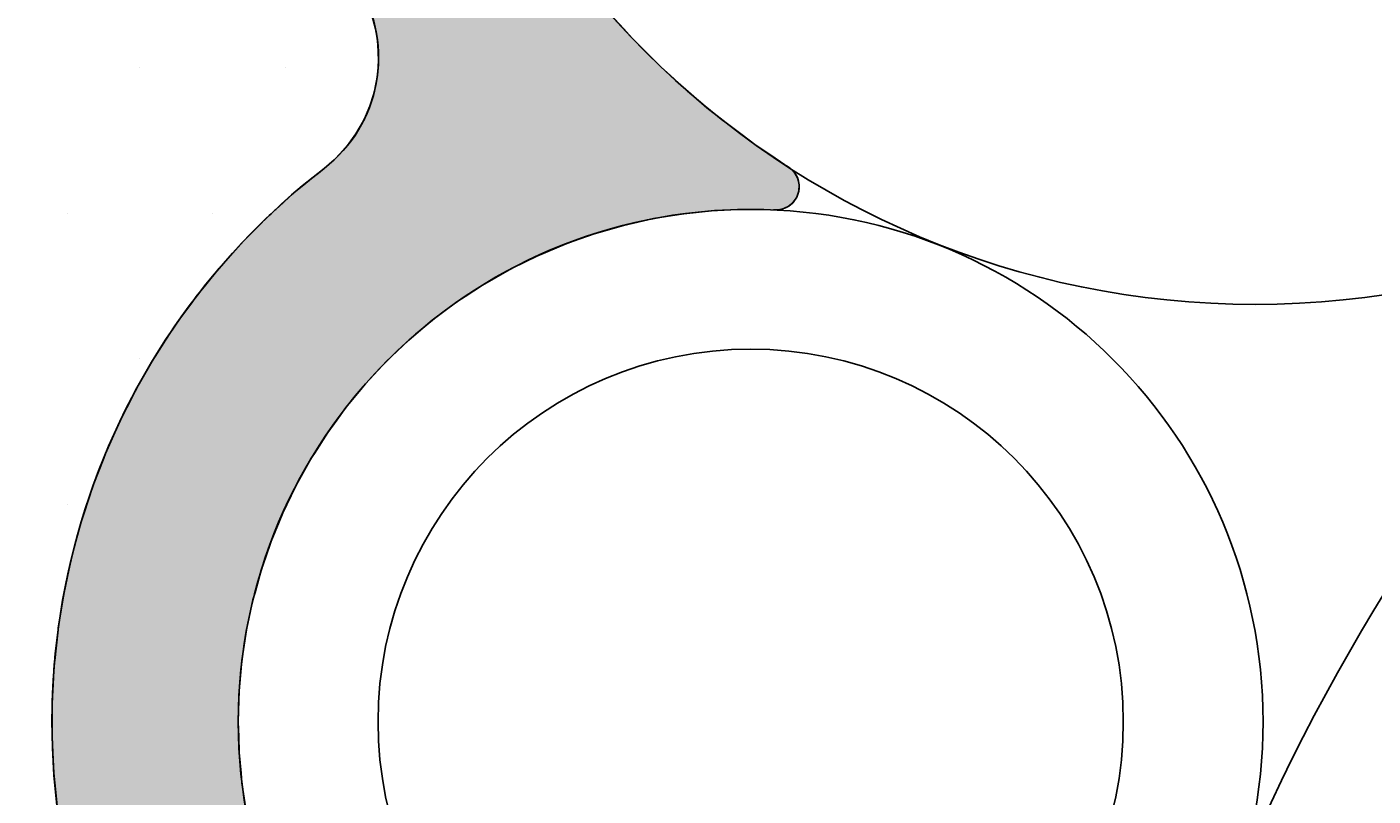
# Model space of a CAD drawing. Extents: x 6375 to 7335, y -6366 to -5022.
# Drawn here: x 6588 to 6617, y -6078 to -6062 of the extents above; entities that cross this region are included whole.
import ezdxf

# ---------------------------------------------------------------- set-up
doc = ezdxf.new("R2010")
doc.units = 0
doc.header["$LTSCALE"] = 2
doc.layers.get('0').update_dxf_attribs({"linetype": 'CONTINUOUS'})
doc.layers.get('DEFPOINTS').update_dxf_attribs({"linetype": 'CONTINUOUS'})
doc.styles.add('ゴシック_2', font='txt.shx', dxfattribs={"height": 7, "bigfont": 'extfont.shx'})
doc.dimstyles.get("Standard").update_dxf_attribs({"dimtxt": 0.18, "dimasz": 0.5, "dimexe": 0.18, "dimexo": 0.0625, "dimgap": 0.09, "dimtad": 1, "dimtih": 1, "dimtoh": 1, "dimzin": 0, "dimcen": 0.09, "dimazin": 3, "dimtfac": 1, "dimtofl": 0, "dimtmove": 0, "dimatfit": 3})

# ---------------------------------------------------------------- blocks, each defined once
blk = doc.blocks.new('*U367')
at = {"color": 0, "style": 'ゴシック_2'}
blk.add_text('175以下(開口寸法)', height=7, dxfattribs=at).set_placement((6609.187, -6207.372))
blk = doc.blocks.new('*D366')
at = {"color": 0}
for p, q in [((6738.305, -6163.262), (6738.305, -6213.864)), ((6563.313, -6164.452), (6563.313, -6213.864)), ((6728.305, -6210.864), (6573.313, -6210.864))]:
    blk.add_line(p, q, dxfattribs=at)
for points in [[(6573.313, -6209.197), (6573.313, -6212.53), (6563.313, -6210.864)], [(6728.305, -6209.197), (6728.305, -6212.53), (6738.305, -6210.864)]]:
    blk.add_solid(points, dxfattribs=at)
at = {"layer": 'DEFPOINTS', "color": 0}
for p in [(6738.305, -6063.262), (6563.313, -6064.452), (6563.313, -6210.864)]:
    blk.add_point(p, dxfattribs=at)
blk.add_blockref('*U367', (0, 0))
blk = doc.blocks.new('*U403')
at = {"linetype": 'CONTINUOUS'}
for p, q in [((6595.595, -6061.344), (6595.683, -6061.669)), ((6600.713, -6061.344), (6601.009, -6061.669)), ((6595.683, -6061.669), (6595.714, -6061.87)), ((6601.009, -6061.669), (6601.191, -6061.87)), ((6595.714, -6061.87), (6595.734, -6062.002)), ((6595.734, -6062.002), (6595.747, -6062.338)), ((6601.191, -6061.87), (6601.324, -6062.002)), ((6601.324, -6062.002), (6601.661, -6062.338)), ((6595.747, -6062.338), (6595.736, -6062.493)), ((6601.661, -6062.338), (6601.816, -6062.493)), ((6595.736, -6062.493), (6595.722, -6062.673)), ((6601.816, -6062.493), (6602.015, -6062.673)), ((6595.722, -6062.673), (6595.661, -6063.004)), ((6602.015, -6062.673), (6602.38, -6063.004)), ((6595.636, -6063.085), (6595.562, -6063.326)), ((6595.661, -6063.004), (6595.636, -6063.085)), ((6602.38, -6063.004), (6602.469, -6063.085)), ((6602.469, -6063.085), (6602.762, -6063.326)), ((6595.562, -6063.326), (6595.428, -6063.634)), ((6602.762, -6063.326), (6603.136, -6063.634)), ((6595.422, -6063.645), (6595.261, -6063.926)), ((6595.428, -6063.634), (6595.422, -6063.645)), ((6603.136, -6063.634), (6603.15, -6063.645)), ((6603.15, -6063.645), (6603.526, -6063.926)), ((6595.261, -6063.926), (6595.079, -6064.173)), ((6603.526, -6063.926), (6603.857, -6064.173)), ((6595.061, -6064.197), (6594.833, -6064.444)), ((6595.079, -6064.173), (6595.061, -6064.197)), ((6603.857, -6064.173), (6603.892, -6064.197)), ((6603.892, -6064.197), (6604.259, -6064.444)), ((6594.576, -6064.666), (6594.455, -6064.765)), ((6594.579, -6064.664), (6594.576, -6064.666)), ((6594.833, -6064.444), (6594.579, -6064.664)), ((6604.259, -6064.444), (6604.585, -6064.664)), ((6604.585, -6064.664), (6604.588, -6064.666)), ((6604.588, -6064.666), (6604.683, -6064.765)), ((6594.306, -6064.885), (6594.142, -6065.019)), ((6594.455, -6064.765), (6594.306, -6064.885)), ((6604.683, -6064.765), (6604.747, -6064.885)), ((6604.747, -6064.885), (6604.776, -6065.019)), ((6593.974, -6065.156), (6593.831, -6065.284)), ((6594.142, -6065.019), (6593.974, -6065.155)), ((6593.974, -6065.155), (6593.974, -6065.156)), ((6604.768, -6065.156), (6604.724, -6065.284)), ((6604.776, -6065.019), (6604.768, -6065.155)), ((6604.768, -6065.155), (6604.768, -6065.156)), ((6593.55, -6065.539), (6593.543, -6065.545)), ((6593.611, -6065.484), (6593.55, -6065.539)), ((6593.707, -6065.397), (6593.611, -6065.484)), ((6593.831, -6065.284), (6593.707, -6065.397)), ((6604.415, -6065.539), (6604.37, -6065.545)), ((6604.54, -6065.484), (6604.415, -6065.539)), ((6604.646, -6065.397), (6604.54, -6065.484)), ((6604.724, -6065.284), (6604.646, -6065.397)), ((6593.33, -6065.744), (6593.186, -6065.888)), ((6593.395, -6065.678), (6593.33, -6065.744)), ((6593.44, -6065.638), (6593.395, -6065.678)), ((6593.513, -6065.572), (6593.44, -6065.638)), ((6593.528, -6065.558), (6593.513, -6065.572)), ((6593.543, -6065.545), (6593.528, -6065.558)), ((6601.652, -6065.744), (6601.008, -6065.888)), ((6602.055, -6065.678), (6601.652, -6065.744)), ((6602.304, -6065.638), (6602.055, -6065.678)), ((6602.961, -6065.572), (6602.304, -6065.638)), ((6603.302, -6065.558), (6602.961, -6065.572)), ((6604.37, -6065.545), (6604.28, -6065.558)), ((6593.004, -6066.071), (6592.844, -6066.23)), ((6593.186, -6065.888), (6593.004, -6066.071)), ((6600.374, -6066.071), (6599.923, -6066.23)), ((6601.008, -6065.888), (6600.374, -6066.071)), ((6592.79, -6066.291), (6592.558, -6066.549)), ((6592.844, -6066.23), (6592.79, -6066.291)), ((6599.752, -6066.291), (6599.144, -6066.549)), ((6599.923, -6066.23), (6599.752, -6066.291)), ((6592.558, -6066.549), (6592.323, -6066.81)), ((6599.144, -6066.549), (6598.616, -6066.81)), ((6592.298, -6066.842), (6592.032, -6067.17)), ((6592.323, -6066.81), (6592.298, -6066.842)), ((6598.553, -6066.842), (6597.98, -6067.17)), ((6598.616, -6066.81), (6598.553, -6066.842)), ((6592.032, -6067.17), (6591.833, -6067.417)), ((6597.98, -6067.17), (6597.605, -6067.417)), ((6591.749, -6067.532), (6591.462, -6067.927)), ((6591.833, -6067.417), (6591.749, -6067.532)), ((6597.429, -6067.532), (6596.899, -6067.927)), ((6597.605, -6067.417), (6597.429, -6067.532)), ((6591.374, -6068.048), (6591.176, -6068.352)), ((6591.462, -6067.927), (6591.374, -6068.048)), ((6596.756, -6068.048), (6596.395, -6068.352)), ((6596.899, -6067.927), (6596.756, -6068.048)), ((6591.176, -6068.352), (6590.949, -6068.702)), ((6596.395, -6068.352), (6596.028, -6068.702)), ((6590.949, -6068.702), (6590.888, -6068.807)), ((6596.028, -6068.702), (6595.917, -6068.807)), ((6590.888, -6068.807), (6590.609, -6069.29)), ((6595.917, -6068.807), (6595.467, -6069.29)), ((6590.609, -6069.29), (6590.559, -6069.377)), ((6595.467, -6069.29), (6595.395, -6069.377)), ((6590.559, -6069.377), (6590.343, -6069.799)), ((6595.395, -6069.377), (6595.047, -6069.799)), ((6590.343, -6069.799), (6590.204, -6070.071)), ((6595.047, -6069.799), (6594.848, -6070.071)), ((6590.204, -6070.071), (6590.088, -6070.332)), ((6594.848, -6070.071), (6594.658, -6070.332)), ((6590.088, -6070.332), (6589.886, -6070.783)), ((6594.658, -6070.332), (6594.369, -6070.783)), ((6589.846, -6070.888), (6589.623, -6071.464)), ((6589.886, -6070.783), (6589.846, -6070.888)), ((6594.301, -6070.888), (6593.979, -6071.464)), ((6594.369, -6070.783), (6594.301, -6070.888)), ((6589.606, -6071.511), (6589.426, -6072.058)), ((6589.623, -6071.464), (6589.606, -6071.511)), ((6593.957, -6071.511), (6593.692, -6072.058)), ((6593.979, -6071.464), (6593.957, -6071.511)), ((6589.426, -6072.058), (6589.363, -6072.252)), ((6593.692, -6072.058), (6593.612, -6072.252)), ((6589.363, -6072.252), (6589.25, -6072.669)), ((6593.612, -6072.252), (6593.441, -6072.669)), ((6589.25, -6072.669), (6589.159, -6073.004)), ((6593.441, -6072.669), (6593.326, -6073.004)), ((6589.159, -6073.004), (6589.097, -6073.293)), ((6593.326, -6073.004), (6593.227, -6073.293)), ((6589.097, -6073.293), (6588.995, -6073.767)), ((6593.227, -6073.293), (6593.096, -6073.767)), ((6588.995, -6073.767), (6588.969, -6073.929)), ((6593.096, -6073.767), (6593.051, -6073.929)), ((6588.969, -6073.929), (6588.871, -6074.536)), ((6593.051, -6073.929), (6592.922, -6074.536)), ((6588.866, -6074.575), (6588.795, -6075.227)), ((6588.871, -6074.536), (6588.866, -6074.575)), ((6592.913, -6074.575), (6592.815, -6075.227)), ((6592.922, -6074.536), (6592.913, -6074.575)), ((6588.786, -6075.312), (6588.754, -6075.885)), ((6588.795, -6075.227), (6588.786, -6075.312)), ((6592.807, -6075.312), (6592.755, -6075.885)), ((6592.815, -6075.227), (6592.807, -6075.312)), ((6588.754, -6075.885), (6588.742, -6076.09)), ((6592.755, -6075.885), (6592.749, -6076.09)), ((6588.742, -6076.09), (6588.74, -6076.545)), ((6592.749, -6076.09), (6592.736, -6076.545)), ((6588.74, -6076.545), (6588.739, -6076.87)), ((6592.736, -6076.545), (6592.745, -6076.87)), ((6588.739, -6076.87), (6588.755, -6077.202)), ((6592.745, -6076.87), (6592.755, -6077.202)), ((6588.755, -6077.202), (6588.776, -6077.649)), ((6592.755, -6077.202), (6592.795, -6077.649)), ((6588.776, -6077.649), (6588.797, -6077.857)), ((6592.795, -6077.649), (6592.814, -6077.857)), ((6588.797, -6077.857), (6588.854, -6078.425)), ((6592.814, -6077.857), (6592.9, -6078.425))]:
    blk.add_line(p, q, dxfattribs=at)
for points in [[(6595.595, -6061.344), (6595.683, -6061.669), (6601.009, -6061.669)], [(6595.683, -6061.669), (6595.714, -6061.87), (6601.191, -6061.87)], [(6595.714, -6061.87), (6595.734, -6062.002), (6601.324, -6062.002)], [(6595.734, -6062.002), (6595.747, -6062.338), (6601.661, -6062.338)], [(6595.747, -6062.338), (6595.736, -6062.493), (6601.816, -6062.493)], [(6595.736, -6062.493), (6595.722, -6062.673), (6602.015, -6062.673)], [(6595.722, -6062.673), (6595.661, -6063.004), (6602.38, -6063.004)], [(6595.636, -6063.085), (6595.562, -6063.326), (6602.762, -6063.326)], [(6595.661, -6063.004), (6595.636, -6063.085), (6602.469, -6063.085)], [(6595.562, -6063.326), (6595.428, -6063.634), (6603.136, -6063.634)], [(6595.422, -6063.645), (6595.261, -6063.926), (6603.526, -6063.926)], [(6595.428, -6063.634), (6595.422, -6063.645), (6603.15, -6063.645)], [(6595.261, -6063.926), (6595.079, -6064.173), (6603.857, -6064.173)], [(6595.061, -6064.197), (6594.833, -6064.444), (6604.259, -6064.444)], [(6595.079, -6064.173), (6595.061, -6064.197), (6603.892, -6064.197)], [(6594.576, -6064.666), (6594.455, -6064.765), (6604.683, -6064.765)], [(6594.579, -6064.664), (6594.576, -6064.666), (6604.588, -6064.666)], [(6594.833, -6064.444), (6594.579, -6064.664), (6604.585, -6064.664)], [(6594.306, -6064.885), (6594.142, -6065.019), (6604.776, -6065.019)], [(6594.455, -6064.765), (6594.306, -6064.885), (6604.747, -6064.885)], [(6593.974, -6065.156), (6593.831, -6065.284), (6604.724, -6065.284)], [(6594.142, -6065.019), (6593.974, -6065.155), (6604.768, -6065.155)], [(6593.974, -6065.155), (6593.974, -6065.156), (6604.768, -6065.156)], [(6593.55, -6065.539), (6593.543, -6065.545), (6604.37, -6065.545)], [(6593.611, -6065.484), (6593.55, -6065.539), (6604.415, -6065.539)], [(6593.707, -6065.397), (6593.611, -6065.484), (6604.54, -6065.484)], [(6593.831, -6065.284), (6593.707, -6065.397), (6604.646, -6065.397)], [(6593.33, -6065.744), (6593.186, -6065.888), (6601.008, -6065.888)], [(6593.395, -6065.678), (6593.33, -6065.744), (6601.652, -6065.744)], [(6593.44, -6065.638), (6593.395, -6065.678), (6602.055, -6065.678)], [(6593.513, -6065.572), (6593.44, -6065.638), (6602.304, -6065.638)], [(6593.528, -6065.558), (6593.513, -6065.572), (6602.961, -6065.572)], [(6593.543, -6065.545), (6593.528, -6065.558), (6603.302, -6065.558)], [(6593.004, -6066.071), (6592.844, -6066.23), (6599.923, -6066.23)], [(6593.186, -6065.888), (6593.004, -6066.071), (6600.374, -6066.071)], [(6592.79, -6066.291), (6592.558, -6066.549), (6599.144, -6066.549)], [(6592.844, -6066.23), (6592.79, -6066.291), (6599.752, -6066.291)], [(6592.558, -6066.549), (6592.323, -6066.81), (6598.616, -6066.81)], [(6592.298, -6066.842), (6592.032, -6067.17), (6597.98, -6067.17)], [(6592.323, -6066.81), (6592.298, -6066.842), (6598.553, -6066.842)], [(6592.032, -6067.17), (6591.833, -6067.417), (6597.605, -6067.417)], [(6591.749, -6067.532), (6591.462, -6067.927), (6596.899, -6067.927)], [(6591.833, -6067.417), (6591.749, -6067.532), (6597.429, -6067.532)], [(6591.374, -6068.048), (6591.176, -6068.352), (6596.395, -6068.352)], [(6591.462, -6067.927), (6591.374, -6068.048), (6596.756, -6068.048)], [(6591.176, -6068.352), (6590.949, -6068.702), (6596.028, -6068.702)], [(6590.949, -6068.702), (6590.888, -6068.807), (6595.917, -6068.807)], [(6590.888, -6068.807), (6590.609, -6069.29), (6595.467, -6069.29)], [(6590.609, -6069.29), (6590.559, -6069.377), (6595.395, -6069.377)], [(6590.559, -6069.377), (6590.343, -6069.799), (6595.047, -6069.799)], [(6590.343, -6069.799), (6590.204, -6070.071), (6594.848, -6070.071)], [(6590.204, -6070.071), (6590.088, -6070.332), (6594.658, -6070.332)], [(6590.088, -6070.332), (6589.886, -6070.783), (6594.369, -6070.783)], [(6589.846, -6070.888), (6589.623, -6071.464), (6593.979, -6071.464)], [(6589.886, -6070.783), (6589.846, -6070.888), (6594.301, -6070.888)], [(6589.606, -6071.511), (6589.426, -6072.058), (6593.692, -6072.058)], [(6589.623, -6071.464), (6589.606, -6071.511), (6593.957, -6071.511)], [(6589.426, -6072.058), (6589.363, -6072.252), (6593.612, -6072.252)], [(6589.363, -6072.252), (6589.25, -6072.669), (6593.441, -6072.669)], [(6589.25, -6072.669), (6589.159, -6073.004), (6593.326, -6073.004)], [(6589.159, -6073.004), (6589.097, -6073.293), (6593.227, -6073.293)], [(6589.097, -6073.293), (6588.995, -6073.767), (6593.096, -6073.767)], [(6588.995, -6073.767), (6588.969, -6073.929), (6593.051, -6073.929)], [(6588.969, -6073.929), (6588.871, -6074.536), (6592.922, -6074.536)], [(6588.866, -6074.575), (6588.795, -6075.227), (6592.815, -6075.227)], [(6588.871, -6074.536), (6588.866, -6074.575), (6592.913, -6074.575)], [(6588.786, -6075.312), (6588.754, -6075.885), (6592.755, -6075.885)], [(6588.795, -6075.227), (6588.786, -6075.312), (6592.807, -6075.312)], [(6588.754, -6075.885), (6588.742, -6076.09), (6592.749, -6076.09)], [(6588.742, -6076.09), (6588.74, -6076.545), (6592.736, -6076.545)], [(6588.74, -6076.545), (6588.739, -6076.87), (6592.745, -6076.87)], [(6588.739, -6076.87), (6588.755, -6077.202), (6592.755, -6077.202)], [(6588.755, -6077.202), (6588.776, -6077.649), (6592.795, -6077.649)], [(6588.776, -6077.649), (6588.797, -6077.857), (6592.814, -6077.857)], [(6588.797, -6077.857), (6588.854, -6078.425), (6592.9, -6078.425)]]:
    blk.add_solid(points, dxfattribs=at)
at = {"linetype": 'CONTINUOUS', "extrusion": (0, 0, -1)}
for points in [[(-6595.595, -6061.344), (-6600.713, -6061.344), (-6601.009, -6061.669)], [(-6595.683, -6061.669), (-6601.009, -6061.669), (-6601.191, -6061.87)], [(-6595.714, -6061.87), (-6601.191, -6061.87), (-6601.324, -6062.002)], [(-6595.734, -6062.002), (-6601.324, -6062.002), (-6601.661, -6062.338)], [(-6595.747, -6062.338), (-6601.661, -6062.338), (-6601.816, -6062.493)], [(-6595.736, -6062.493), (-6601.816, -6062.493), (-6602.015, -6062.673)], [(-6595.722, -6062.673), (-6602.015, -6062.673), (-6602.38, -6063.004)], [(-6595.636, -6063.085), (-6602.469, -6063.085), (-6602.762, -6063.326)], [(-6595.661, -6063.004), (-6602.38, -6063.004), (-6602.469, -6063.085)], [(-6595.562, -6063.326), (-6602.762, -6063.326), (-6603.136, -6063.634)], [(-6595.422, -6063.645), (-6603.15, -6063.645), (-6603.526, -6063.926)], [(-6595.428, -6063.634), (-6603.136, -6063.634), (-6603.15, -6063.645)], [(-6595.261, -6063.926), (-6603.526, -6063.926), (-6603.857, -6064.173)], [(-6595.061, -6064.197), (-6603.892, -6064.197), (-6604.259, -6064.444)], [(-6595.079, -6064.173), (-6603.857, -6064.173), (-6603.892, -6064.197)], [(-6594.576, -6064.666), (-6604.588, -6064.666), (-6604.683, -6064.765)], [(-6594.579, -6064.664), (-6604.585, -6064.664), (-6604.588, -6064.666)], [(-6594.833, -6064.444), (-6604.259, -6064.444), (-6604.585, -6064.664)], [(-6594.306, -6064.885), (-6604.747, -6064.885), (-6604.776, -6065.019)], [(-6594.455, -6064.765), (-6604.683, -6064.765), (-6604.747, -6064.885)], [(-6593.974, -6065.155), (-6604.768, -6065.155), (-6604.768, -6065.156)], [(-6593.974, -6065.156), (-6604.768, -6065.156), (-6604.724, -6065.284)], [(-6594.142, -6065.019), (-6604.776, -6065.019), (-6604.768, -6065.155)], [(-6593.55, -6065.539), (-6604.415, -6065.539), (-6604.37, -6065.545)], [(-6593.611, -6065.484), (-6604.54, -6065.484), (-6604.415, -6065.539)], [(-6593.707, -6065.397), (-6604.646, -6065.397), (-6604.54, -6065.484)], [(-6593.831, -6065.284), (-6604.724, -6065.284), (-6604.646, -6065.397)], [(-6593.33, -6065.744), (-6601.652, -6065.744), (-6601.008, -6065.888)], [(-6593.395, -6065.678), (-6602.055, -6065.678), (-6601.652, -6065.744)], [(-6593.44, -6065.638), (-6602.304, -6065.638), (-6602.055, -6065.678)], [(-6593.513, -6065.572), (-6602.961, -6065.572), (-6602.304, -6065.638)], [(-6593.528, -6065.558), (-6603.302, -6065.558), (-6602.961, -6065.572)], [(-6593.543, -6065.545), (-6603.62, -6065.545), (-6603.302, -6065.558)], [(-6603.62, -6065.545), (-6604.37, -6065.545), (-6604.28, -6065.558)], [(-6593.004, -6066.071), (-6600.374, -6066.071), (-6599.923, -6066.23)], [(-6593.186, -6065.888), (-6601.008, -6065.888), (-6600.374, -6066.071)], [(-6592.79, -6066.291), (-6599.752, -6066.291), (-6599.144, -6066.549)], [(-6592.844, -6066.23), (-6599.923, -6066.23), (-6599.752, -6066.291)], [(-6592.558, -6066.549), (-6599.144, -6066.549), (-6598.616, -6066.81)], [(-6592.298, -6066.842), (-6598.553, -6066.842), (-6597.98, -6067.17)], [(-6592.323, -6066.81), (-6598.616, -6066.81), (-6598.553, -6066.842)], [(-6592.032, -6067.17), (-6597.98, -6067.17), (-6597.605, -6067.417)], [(-6591.749, -6067.532), (-6597.429, -6067.532), (-6596.899, -6067.927)], [(-6591.833, -6067.417), (-6597.605, -6067.417), (-6597.429, -6067.532)], [(-6591.374, -6068.048), (-6596.756, -6068.048), (-6596.395, -6068.352)], [(-6591.462, -6067.927), (-6596.899, -6067.927), (-6596.756, -6068.048)], [(-6591.176, -6068.352), (-6596.395, -6068.352), (-6596.028, -6068.702)], [(-6590.949, -6068.702), (-6596.028, -6068.702), (-6595.917, -6068.807)], [(-6590.888, -6068.807), (-6595.917, -6068.807), (-6595.467, -6069.29)], [(-6590.609, -6069.29), (-6595.467, -6069.29), (-6595.395, -6069.377)], [(-6590.559, -6069.377), (-6595.395, -6069.377), (-6595.047, -6069.799)], [(-6590.343, -6069.799), (-6595.047, -6069.799), (-6594.848, -6070.071)], [(-6590.204, -6070.071), (-6594.848, -6070.071), (-6594.658, -6070.332)], [(-6590.088, -6070.332), (-6594.658, -6070.332), (-6594.369, -6070.783)], [(-6589.846, -6070.888), (-6594.301, -6070.888), (-6593.979, -6071.464)], [(-6589.886, -6070.783), (-6594.369, -6070.783), (-6594.301, -6070.888)], [(-6589.606, -6071.511), (-6593.957, -6071.511), (-6593.692, -6072.058)], [(-6589.623, -6071.464), (-6593.979, -6071.464), (-6593.957, -6071.511)], [(-6589.426, -6072.058), (-6593.692, -6072.058), (-6593.612, -6072.252)], [(-6589.363, -6072.252), (-6593.612, -6072.252), (-6593.441, -6072.669)], [(-6589.25, -6072.669), (-6593.441, -6072.669), (-6593.326, -6073.004)], [(-6589.159, -6073.004), (-6593.326, -6073.004), (-6593.227, -6073.293)], [(-6589.097, -6073.293), (-6593.227, -6073.293), (-6593.096, -6073.767)], [(-6588.995, -6073.767), (-6593.096, -6073.767), (-6593.051, -6073.929)], [(-6588.969, -6073.929), (-6593.051, -6073.929), (-6592.922, -6074.536)], [(-6588.866, -6074.575), (-6592.913, -6074.575), (-6592.815, -6075.227)], [(-6588.871, -6074.536), (-6592.922, -6074.536), (-6592.913, -6074.575)], [(-6588.786, -6075.312), (-6592.807, -6075.312), (-6592.755, -6075.885)], [(-6588.795, -6075.227), (-6592.815, -6075.227), (-6592.807, -6075.312)], [(-6588.754, -6075.885), (-6592.755, -6075.885), (-6592.749, -6076.09)], [(-6588.742, -6076.09), (-6592.749, -6076.09), (-6592.736, -6076.545)], [(-6588.74, -6076.545), (-6592.736, -6076.545), (-6592.745, -6076.87)], [(-6588.739, -6076.87), (-6592.745, -6076.87), (-6592.755, -6077.202)], [(-6588.755, -6077.202), (-6592.755, -6077.202), (-6592.795, -6077.649)], [(-6588.776, -6077.649), (-6592.795, -6077.649), (-6592.814, -6077.857)], [(-6588.797, -6077.857), (-6592.814, -6077.857), (-6592.9, -6078.425)]]:
    blk.add_solid(points, dxfattribs=at)
blk = doc.blocks.new('*X404')
at = {"color": 0}
for p, q in [((6590.625, -6062.5), (6590.625, -6062.5)), ((6593.75, -6062.5), (6593.75, -6062.5)), ((6589.0625, -6065.625), (6589.0625, -6065.625)), ((6592.1875, -6065.625), (6592.1875, -6065.625)), ((6590.625, -6068.75), (6590.625, -6068.75)), ((6589.0625, -6071.875), (6589.0625, -6071.875))]:
    blk.add_line(p, q, dxfattribs=at)

msp = doc.modelspace()

# ---------------------------------------------------------------- linework, layer by layer
for centre, radius in [((6650.805, -6076.725), 87.5), ((6614.564, -6049.086), 18.5), ((6653.892, -6096.447), 43), ((6603.736, -6076.545), 11), ((6603.736, -6076.545), 8)]:
    msp.add_circle(centre, radius)
for centre, radius, start, end in [((6592.747, -6062.288), 3, 307.6224, 31.1782), ((6603.736, -6076.545), 15, 127.6224, 270.612), ((6604.278, -6065.058), 0.5, 264.3374, 62.8122)]:
    msp.add_arc(centre, radius, start, end)

# ---------------------------------------------------------------- block references
at = {"color": 0, "linetype": 'CONTINUOUS'}
msp.add_blockref('*X404', (0, 0), dxfattribs=at)
at = {"linetype": 'CONTINUOUS'}
msp.add_blockref('*U403', (0, 0), dxfattribs=at)

# ---------------------------------------------------------------- dimensions: what is measured, and where the dimension line sits
dim = msp.add_linear_dim(base=(6563.313, -6210.864), p1=(6738.305, -6063.262), p2=(6563.313, -6064.452), text='175以下(開口寸法)', dimstyle='Standard', override={"dimexe": 3, "dimexo": 100})
dim.commit()
dim.dimension.update_dxf_attribs({"geometry": '*D366', "text_midpoint": (6650.809, -6204.349)})

doc.saveas('drawing.dxf')
